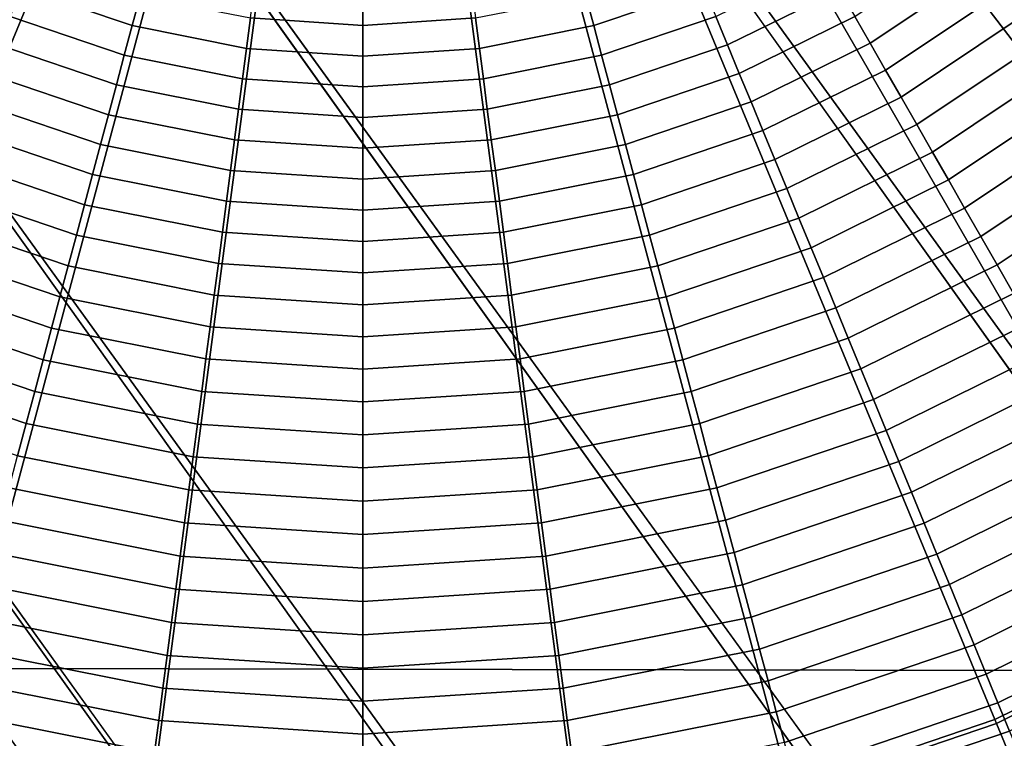
# Model space of a CAD drawing. Units: inches. Extents: x -14.2 to 14.2, y -11.7 to 11.3.
# Drawn here: x -3.2 to -2.9, y 4.4 to 4.6 of the extents above; entities that cross this region are included whole.
import ezdxf

# ---------------------------------------------------------------- set-up
doc = ezdxf.new("R2010")
doc.units = ezdxf.units.IN
doc.header["$MEASUREMENT"] = 0
for name, color, linetype in [('Knoll Studio Chair Back', 2, 'Continuous'), ('Knoll Studio Chair Frame', 2, 'Continuous'), ('Knoll Studio Chair Seat', 2, 'Continuous'), ('Knoll Studio Chair Trim', 2, 'Continuous')]:
    doc.layers.add(name, color=color, linetype=linetype)

msp = doc.modelspace()

# ---------------------------------------------------------------- linework, layer by layer
at = {"layer": 'Knoll Studio Chair Back'}
for points in [[(-5.9774, 4.40237, 15.24738), (-5.58026, 5.36029, 15.31508), (5.60192, 5.33714, 15.31497), (5.99509, 4.37758, 15.24727)], [(-6.40468, 3.45501, 15.28069), (-5.9774, 4.40237, 15.24738), (5.99509, 4.37758, 15.24727), (6.41844, 3.42846, 15.28057)]]:
    msp.add_3dface(points, dxfattribs=at)
at = {"layer": 'Knoll Studio Chair Frame'}
for points in [[(-4.84382, 7.68502, 14.57151), (-0.45689, 1.60005, 14.85073), (-0.43949, 1.60493, 14.73015), (-4.8166, 7.69626, 14.45319)], [(-4.8166, 7.69626, 14.45319), (-0.43949, 1.60493, 14.73015), (-0.45918, 1.58013, 14.6124), (-4.82706, 7.67851, 14.33301)], [(-4.90457, 7.6465, 14.66996), (-0.50871, 1.56624, 14.9558), (-0.45689, 1.60005, 14.85073), (-4.84382, 7.68502, 14.57151)], [(-4.82706, 7.67851, 14.33301), (-0.45918, 1.58013, 14.6124), (-0.51294, 1.52944, 14.51541), (-4.8736, 7.63447, 14.22927)], [(-4.98961, 7.58656, 14.73355), (-0.58707, 1.50864, 15.02934), (-0.50871, 1.56624, 14.9558), (-4.90457, 7.6465, 14.66996)], [(-4.8736, 7.63447, 14.22927), (-0.51294, 1.52944, 14.51541), (-0.59261, 1.46056, 14.45395), (-4.94914, 7.57085, 14.15776)], [(-5.08598, 7.51433, 14.7526), (-0.68005, 1.43603, 15.06018), (-0.58707, 1.50864, 15.02934), (-4.98961, 7.58656, 14.73355)], [(-4.94914, 7.57085, 14.15776), (-0.59261, 1.46056, 14.45395), (-0.68604, 1.38399, 14.43738), (-5.04217, 7.49732, 14.12937)], [(-5.17902, 7.44081, 14.72421), (-0.77348, 1.35946, 15.0436), (-0.68005, 1.43603, 15.06018), (-5.08598, 7.51433, 14.7526)], [(-5.04217, 7.49732, 14.12937), (-0.68604, 1.38399, 14.43738), (-0.77901, 1.31138, 14.46821), (-5.13854, 7.4251, 14.14842)], [(-5.25456, 7.37719, 14.65271), (-0.85314, 1.29058, 14.98214), (-0.77348, 1.35946, 15.0436), (-5.17902, 7.44081, 14.72421)], [(-5.13854, 7.4251, 14.14842), (-0.77901, 1.31138, 14.46821), (-0.85738, 1.25378, 14.54176), (-5.22358, 7.36516, 14.21202)], [(-5.3011, 7.33315, 14.54897), (-0.90691, 1.23989, 14.88516), (-0.85314, 1.29058, 14.98214), (-5.25456, 7.37719, 14.65271)], [(-5.22358, 7.36516, 14.21202), (-0.85738, 1.25378, 14.54176), (-0.9092, 1.21997, 14.64682), (-5.28433, 7.32664, 14.31047)], [(-5.31155, 7.3154, 14.42879), (-0.92659, 1.21509, 14.76741), (-0.90691, 1.23989, 14.88516), (-5.3011, 7.33315, 14.54897)], [(-5.28433, 7.32664, 14.31047), (-0.9092, 1.21997, 14.64682), (-0.92659, 1.21509, 14.76741), (-5.31155, 7.3154, 14.42879)]]:
    msp.add_3dface(points, dxfattribs=at)
at = {"layer": 'Knoll Studio Chair Seat'}
msp.add_3dface([(5.715, 5.04787, 15.65482), (-5.69452, 5.0715, 15.65493), (-6.09758, 4.12845, 15.62102), (6.11415, 4.10316, 15.6209)], dxfattribs=at)
at = {"layer": 'Knoll Studio Chair Trim'}
for points in [[(-3.48705, 4.53811, 15.23824), (-3.09193, 4.84129, 15.23962), (-3.09193, 4.84129, 15.23962), (-3.52325, 4.59228, 15.23849)], [(-3.4441, 4.48913, 15.23802), (-3.09193, 4.84129, 15.23962), (-3.09193, 4.84129, 15.23962), (-3.48705, 4.53811, 15.23824)], [(-3.39512, 4.44618, 15.23783), (-3.09193, 4.84129, 15.23962), (-3.09193, 4.84129, 15.23962), (-3.4441, 4.48913, 15.23802)], [(-3.34095, 4.40998, 15.23766), (-3.09193, 4.84129, 15.23962), (-3.09193, 4.84129, 15.23962), (-3.39512, 4.44618, 15.23783)], [(-3.28252, 4.38117, 15.23753), (-3.09193, 4.84129, 15.23962), (-3.09193, 4.84129, 15.23962), (-3.34095, 4.40998, 15.23766)], [(-3.22083, 4.36023, 15.23744), (-3.09193, 4.84129, 15.23962), (-3.09193, 4.84129, 15.23962), (-3.28252, 4.38117, 15.23753)], [(-3.15694, 4.34752, 15.23738), (-3.09193, 4.84129, 15.23962), (-3.09193, 4.84129, 15.23962), (-3.22083, 4.36023, 15.23744)], [(-3.09193, 4.34326, 15.23736), (-3.09193, 4.84129, 15.23962), (-3.09193, 4.84129, 15.23962), (-3.15694, 4.34752, 15.23738)], [(-2.66061, 4.59228, 15.23849), (-3.09193, 4.84129, 15.23962), (-3.09193, 4.84129, 15.23962), (-2.69681, 4.53811, 15.23824)], [(-2.69681, 4.53811, 15.23824), (-3.09193, 4.84129, 15.23962), (-3.09193, 4.84129, 15.23962), (-2.73976, 4.48913, 15.23802)], [(-2.73976, 4.48913, 15.23802), (-3.09193, 4.84129, 15.23962), (-3.09193, 4.84129, 15.23962), (-2.78874, 4.44618, 15.23783)], [(-2.78874, 4.44618, 15.23783), (-3.09193, 4.84129, 15.23962), (-3.09193, 4.84129, 15.23962), (-2.84291, 4.40998, 15.23766)], [(-2.84291, 4.40998, 15.23766), (-3.09193, 4.84129, 15.23962), (-3.09193, 4.84129, 15.23962), (-2.90134, 4.38117, 15.23753)], [(-2.90134, 4.38117, 15.23753), (-3.09193, 4.84129, 15.23962), (-3.09193, 4.84129, 15.23962), (-2.96303, 4.36023, 15.23744)], [(-2.96303, 4.36023, 15.23744), (-3.09193, 4.84129, 15.23962), (-3.09193, 4.84129, 15.23962), (-3.02692, 4.34752, 15.23738)], [(-3.02692, 4.34752, 15.23738), (-3.09193, 4.84129, 15.23962), (-3.09193, 4.84129, 15.23962), (-3.09193, 4.34326, 15.23736)], [(-2.91135, 4.61476, 13.29842), (-2.90571, 4.60736, 13.3087), (-2.93898, 4.58513, 13.30859), (-2.94361, 4.5932, 13.29832)], [(-3.15916, 4.59936, 13.26133), (-3.16154, 4.59043, 13.26993), (-3.19486, 4.60174, 13.26998), (-3.19133, 4.61028, 13.26138)], [(-2.99253, 4.61028, 13.26138), (-2.989, 4.60174, 13.26998), (-3.02232, 4.59043, 13.26993), (-3.0247, 4.59936, 13.26133)], [(-2.95284, 4.60927, 13.27906), (-2.94823, 4.60124, 13.28848), (-2.98195, 4.58462, 13.28841), (-2.98547, 4.59318, 13.27899)], [(-2.90571, 4.60736, 13.3087), (-2.90004, 4.59992, 13.31943), (-2.93432, 4.57701, 13.31933), (-2.93898, 4.58513, 13.30859)], [(-3.16154, 4.59043, 13.26993), (-3.16393, 4.58148, 13.27894), (-3.19838, 4.59318, 13.27899), (-3.19486, 4.60174, 13.26998)], [(-3.09193, 4.59973, 13.25311), (-3.09193, 4.59051, 13.26129), (-3.12583, 4.59273, 13.2613), (-3.12464, 4.60187, 13.25312)], [(-3.05922, 4.60187, 13.25312), (-3.05802, 4.59273, 13.2613), (-3.09193, 4.59051, 13.26129), (-3.09193, 4.59973, 13.25311)], [(-2.989, 4.60174, 13.26998), (-2.98547, 4.59318, 13.27899), (-3.01993, 4.58148, 13.27894), (-3.02232, 4.59043, 13.26993)], [(-2.94823, 4.60124, 13.28848), (-2.94361, 4.5932, 13.29832), (-2.97841, 4.57604, 13.29824), (-2.98195, 4.58462, 13.28841)], [(-3.12583, 4.59273, 13.2613), (-3.12704, 4.58357, 13.2699), (-3.16154, 4.59043, 13.26993), (-3.15916, 4.59936, 13.26133)], [(-3.0247, 4.59936, 13.26133), (-3.02232, 4.59043, 13.26993), (-3.05682, 4.58357, 13.2699), (-3.05802, 4.59273, 13.2613)], [(-2.90004, 4.59992, 13.31943), (-2.89433, 4.59243, 13.33064), (-2.92963, 4.56885, 13.33053), (-2.93432, 4.57701, 13.31933)], [(-3.16393, 4.58148, 13.27894), (-3.16631, 4.57253, 13.28835), (-3.20191, 4.58462, 13.28841), (-3.19838, 4.59318, 13.27899)], [(-3.09193, 4.59051, 13.26129), (-3.09193, 4.58126, 13.26989), (-3.12704, 4.58357, 13.2699), (-3.12583, 4.59273, 13.2613)], [(-3.05802, 4.59273, 13.2613), (-3.05682, 4.58357, 13.2699), (-3.09193, 4.58126, 13.26989), (-3.09193, 4.59051, 13.26129)], [(-2.98547, 4.59318, 13.27899), (-2.98195, 4.58462, 13.28841), (-3.01754, 4.57253, 13.28835), (-3.01993, 4.58148, 13.27894)], [(-2.94361, 4.5932, 13.29832), (-2.93898, 4.58513, 13.30859), (-2.97486, 4.56743, 13.30851), (-2.97841, 4.57604, 13.29824)], [(-2.89433, 4.59243, 13.33064), (-2.88858, 4.58488, 13.34235), (-2.92491, 4.56061, 13.34224), (-2.92963, 4.56885, 13.33053)], [(-3.12704, 4.58357, 13.2699), (-3.12824, 4.57438, 13.2789), (-3.16393, 4.58148, 13.27894), (-3.16154, 4.59043, 13.26993)], [(-3.02232, 4.59043, 13.26993), (-3.01993, 4.58148, 13.27894), (-3.05562, 4.57438, 13.2789), (-3.05682, 4.58357, 13.2699)], [(-3.16631, 4.57253, 13.28835), (-3.1687, 4.56357, 13.29819), (-3.20545, 4.57604, 13.29824), (-3.20191, 4.58462, 13.28841)], [(-3.09193, 4.58126, 13.26989), (-3.09193, 4.572, 13.27889), (-3.12824, 4.57438, 13.2789), (-3.12704, 4.58357, 13.2699)], [(-3.05682, 4.58357, 13.2699), (-3.05562, 4.57438, 13.2789), (-3.09193, 4.572, 13.27889), (-3.09193, 4.58126, 13.26989)], [(-2.98195, 4.58462, 13.28841), (-2.97841, 4.57604, 13.29824), (-3.01515, 4.56357, 13.29819), (-3.01754, 4.57253, 13.28835)], [(-2.93898, 4.58513, 13.30859), (-2.93432, 4.57701, 13.31933), (-2.9713, 4.55878, 13.31924), (-2.97486, 4.56743, 13.30851)], [(-2.88858, 4.58488, 13.34235), (-2.88277, 4.57726, 13.35456), (-2.92014, 4.55229, 13.35445), (-2.92491, 4.56061, 13.34224)], [(-3.12824, 4.57438, 13.2789), (-3.12944, 4.5652, 13.28832), (-3.16631, 4.57253, 13.28835), (-3.16393, 4.58148, 13.27894)], [(-3.01993, 4.58148, 13.27894), (-3.01754, 4.57253, 13.28835), (-3.05442, 4.5652, 13.28832), (-3.05562, 4.57438, 13.2789)], [(-2.93432, 4.57701, 13.31933), (-2.92963, 4.56885, 13.33053), (-2.96771, 4.55007, 13.33045), (-2.9713, 4.55878, 13.31924)], [(-2.88277, 4.57726, 13.35456), (-2.87691, 4.56957, 13.36727), (-2.91533, 4.5439, 13.36716), (-2.92014, 4.55229, 13.35445)], [(-3.1687, 4.56357, 13.29819), (-3.1711, 4.55457, 13.30846), (-3.20899, 4.56743, 13.30851), (-3.20545, 4.57604, 13.29824)], [(-3.09193, 4.572, 13.27889), (-3.09193, 4.56274, 13.28831), (-3.12944, 4.5652, 13.28832), (-3.12824, 4.57438, 13.2789)], [(-3.05562, 4.57438, 13.2789), (-3.05442, 4.5652, 13.28832), (-3.09193, 4.56274, 13.28831), (-3.09193, 4.572, 13.27889)], [(-2.97841, 4.57604, 13.29824), (-2.97486, 4.56743, 13.30851), (-3.01276, 4.55457, 13.30846), (-3.01515, 4.56357, 13.29819)], [(-3.12944, 4.5652, 13.28832), (-3.13065, 4.556, 13.29815), (-3.1687, 4.56357, 13.29819), (-3.16631, 4.57253, 13.28835)], [(-3.01754, 4.57253, 13.28835), (-3.01515, 4.56357, 13.29819), (-3.05321, 4.556, 13.29815), (-3.05442, 4.5652, 13.28832)], [(-2.92963, 4.56885, 13.33053), (-2.92491, 4.56061, 13.34224), (-2.9641, 4.54128, 13.34215), (-2.96771, 4.55007, 13.33045)], [(-2.87691, 4.56957, 13.36727), (-2.871, 4.56181, 13.38047), (-2.91047, 4.53543, 13.38035), (-2.91533, 4.5439, 13.36716)], [(-3.1711, 4.55457, 13.30846), (-3.17351, 4.54553, 13.31918), (-3.21256, 4.55878, 13.31924), (-3.20899, 4.56743, 13.30851)], [(-3.09193, 4.56274, 13.28831), (-3.09193, 4.55346, 13.29814), (-3.13065, 4.556, 13.29815), (-3.12944, 4.5652, 13.28832)], [(-3.05442, 4.5652, 13.28832), (-3.05321, 4.556, 13.29815), (-3.09193, 4.55346, 13.29814), (-3.09193, 4.56274, 13.28831)], [(-2.97486, 4.56743, 13.30851), (-2.9713, 4.55878, 13.31924), (-3.01035, 4.54553, 13.31918), (-3.01276, 4.55457, 13.30846)], [(-3.13065, 4.556, 13.29815), (-3.13186, 4.54676, 13.30842), (-3.1711, 4.55457, 13.30846), (-3.1687, 4.56357, 13.29819)], [(-3.01515, 4.56357, 13.29819), (-3.01276, 4.55457, 13.30846), (-3.052, 4.54676, 13.30842), (-3.05321, 4.556, 13.29815)], [(-2.871, 4.56181, 13.38047), (-2.86504, 4.55398, 13.39415), (-2.90558, 4.52689, 13.39403), (-2.91047, 4.53543, 13.38035)], [(-2.92491, 4.56061, 13.34224), (-2.92014, 4.55229, 13.35445), (-2.96045, 4.53242, 13.35436), (-2.9641, 4.54128, 13.34215)], [(-3.17351, 4.54553, 13.31918), (-3.17594, 4.53642, 13.33039), (-3.21614, 4.55007, 13.33045), (-3.21256, 4.55878, 13.31924)], [(-3.09193, 4.55346, 13.29814), (-3.09193, 4.54415, 13.30841), (-3.13186, 4.54676, 13.30842), (-3.13065, 4.556, 13.29815)], [(-3.05321, 4.556, 13.29815), (-3.052, 4.54676, 13.30842), (-3.09193, 4.54415, 13.30841), (-3.09193, 4.55346, 13.29814)], [(-2.9713, 4.55878, 13.31924), (-2.96771, 4.55007, 13.33045), (-3.00792, 4.53642, 13.33039), (-3.01035, 4.54553, 13.31918)], [(-3.13186, 4.54676, 13.30842), (-3.13307, 4.53748, 13.31915), (-3.17351, 4.54553, 13.31918), (-3.1711, 4.55457, 13.30846)], [(-3.01276, 4.55457, 13.30846), (-3.01035, 4.54553, 13.31918), (-3.05079, 4.53748, 13.31915), (-3.052, 4.54676, 13.30842)], [(-2.86504, 4.55398, 13.39415), (-2.85904, 4.54609, 13.40833), (-2.90065, 4.51829, 13.40821), (-2.90558, 4.52689, 13.39403)], [(-3.17594, 4.53642, 13.33039), (-3.17838, 4.52724, 13.34209), (-3.21976, 4.54128, 13.34215), (-3.21614, 4.55007, 13.33045)], [(-2.96771, 4.55007, 13.33045), (-2.9641, 4.54128, 13.34215), (-3.00547, 4.52724, 13.34209), (-3.00792, 4.53642, 13.33039)], [(-2.92014, 4.55229, 13.35445), (-2.91533, 4.5439, 13.36716), (-2.95676, 4.52347, 13.36707), (-2.96045, 4.53242, 13.35436)], [(-3.13307, 4.53748, 13.31915), (-3.1343, 4.52814, 13.33035), (-3.17594, 4.53642, 13.33039), (-3.17351, 4.54553, 13.31918)], [(-3.09193, 4.54415, 13.30841), (-3.09193, 4.53478, 13.31913), (-3.13307, 4.53748, 13.31915), (-3.13186, 4.54676, 13.30842)], [(-3.052, 4.54676, 13.30842), (-3.05079, 4.53748, 13.31915), (-3.09193, 4.53478, 13.31913), (-3.09193, 4.54415, 13.30841)], [(-3.01035, 4.54553, 13.31918), (-3.00792, 4.53642, 13.33039), (-3.04956, 4.52814, 13.33035), (-3.05079, 4.53748, 13.31915)], [(-2.85904, 4.54609, 13.40833), (-2.85301, 4.53816, 13.42302), (-2.89569, 4.50964, 13.42289), (-2.90065, 4.51829, 13.40821)], [(-3.17838, 4.52724, 13.34209), (-3.18085, 4.51797, 13.35429), (-3.22341, 4.53242, 13.35436), (-3.21976, 4.54128, 13.34215)], [(-2.9641, 4.54128, 13.34215), (-2.96045, 4.53242, 13.35436), (-3.003, 4.51797, 13.35429), (-3.00547, 4.52724, 13.34209)], [(-2.91533, 4.5439, 13.36716), (-2.91047, 4.53543, 13.38035), (-2.95305, 4.51444, 13.38026), (-2.95676, 4.52347, 13.36707)], [(-3.1343, 4.52814, 13.33035), (-3.13553, 4.51871, 13.34205), (-3.17838, 4.52724, 13.34209), (-3.17594, 4.53642, 13.33039)], [(-3.09193, 4.53478, 13.31913), (-3.09193, 4.52536, 13.33034), (-3.1343, 4.52814, 13.33035), (-3.13307, 4.53748, 13.31915)], [(-3.05079, 4.53748, 13.31915), (-3.04956, 4.52814, 13.33035), (-3.09193, 4.52536, 13.33034), (-3.09193, 4.53478, 13.31913)], [(-3.00792, 4.53642, 13.33039), (-3.00547, 4.52724, 13.34209), (-3.04833, 4.51871, 13.34205), (-3.04956, 4.52814, 13.33035)], [(-2.91047, 4.53543, 13.38035), (-2.90558, 4.52689, 13.39403), (-2.9493, 4.50533, 13.39393), (-2.95305, 4.51444, 13.38026)], [(-3.18085, 4.51797, 13.35429), (-3.18334, 4.50862, 13.367), (-3.22709, 4.52347, 13.36707), (-3.22341, 4.53242, 13.35436)], [(-2.96045, 4.53242, 13.35436), (-2.95676, 4.52347, 13.36707), (-3.00051, 4.50862, 13.367), (-3.003, 4.51797, 13.35429)], [(-3.13553, 4.51871, 13.34205), (-3.13677, 4.5092, 13.35425), (-3.18085, 4.51797, 13.35429), (-3.17838, 4.52724, 13.34209)], [(-3.09193, 4.52536, 13.33034), (-3.09193, 4.51586, 13.34204), (-3.13553, 4.51871, 13.34205), (-3.1343, 4.52814, 13.33035)], [(-3.04956, 4.52814, 13.33035), (-3.04833, 4.51871, 13.34205), (-3.09193, 4.51586, 13.34204), (-3.09193, 4.52536, 13.33034)], [(-3.00547, 4.52724, 13.34209), (-3.003, 4.51797, 13.35429), (-3.04708, 4.5092, 13.35425), (-3.04833, 4.51871, 13.34205)], [(-2.90558, 4.52689, 13.39403), (-2.90065, 4.51829, 13.40821), (-2.94553, 4.49616, 13.40811), (-2.9493, 4.50533, 13.39393)], [(-3.18334, 4.50862, 13.367), (-3.18586, 4.49918, 13.38019), (-3.23081, 4.51444, 13.38026), (-3.22709, 4.52347, 13.36707)], [(-2.95676, 4.52347, 13.36707), (-2.95305, 4.51444, 13.38026), (-2.998, 4.49918, 13.38019), (-3.00051, 4.50862, 13.367)], [(-3.13677, 4.5092, 13.35425), (-3.13803, 4.4996, 13.36696), (-3.18334, 4.50862, 13.367), (-3.18085, 4.51797, 13.35429)], [(-3.09193, 4.51586, 13.34204), (-3.09193, 4.50626, 13.35424), (-3.13677, 4.5092, 13.35425), (-3.13553, 4.51871, 13.34205)], [(-3.04833, 4.51871, 13.34205), (-3.04708, 4.5092, 13.35425), (-3.09193, 4.50626, 13.35424), (-3.09193, 4.51586, 13.34204)], [(-3.003, 4.51797, 13.35429), (-3.00051, 4.50862, 13.367), (-3.04583, 4.4996, 13.36696), (-3.04708, 4.5092, 13.35425)], [(-2.90065, 4.51829, 13.40821), (-2.89569, 4.50964, 13.42289), (-2.94174, 4.48693, 13.42279), (-2.94553, 4.49616, 13.40811)], [(-3.18586, 4.49918, 13.38019), (-3.18839, 4.48966, 13.39386), (-3.23456, 4.50533, 13.39393), (-3.23081, 4.51444, 13.38026)], [(-2.95305, 4.51444, 13.38026), (-2.9493, 4.50533, 13.39393), (-2.99547, 4.48966, 13.39386), (-2.998, 4.49918, 13.38019)], [(-3.13803, 4.4996, 13.36696), (-3.1393, 4.48992, 13.38015), (-3.18586, 4.49918, 13.38019), (-3.18334, 4.50862, 13.367)], [(-3.09193, 4.50626, 13.35424), (-3.09193, 4.49658, 13.36694), (-3.13803, 4.4996, 13.36696), (-3.13677, 4.5092, 13.35425)], [(-3.04708, 4.5092, 13.35425), (-3.04583, 4.4996, 13.36696), (-3.09193, 4.49658, 13.36694), (-3.09193, 4.50626, 13.35424)], [(-3.00051, 4.50862, 13.367), (-2.998, 4.49918, 13.38019), (-3.04456, 4.48992, 13.38015), (-3.04583, 4.4996, 13.36696)], [(-2.89569, 4.50964, 13.42289), (-2.89071, 4.50094, 13.43811), (-2.93792, 4.47766, 13.43801), (-2.94174, 4.48693, 13.42279)], [(-3.18839, 4.48966, 13.39386), (-3.19094, 4.48007, 13.40803), (-3.23833, 4.49616, 13.40811), (-3.23456, 4.50533, 13.39393)], [(-2.9493, 4.50533, 13.39393), (-2.94553, 4.49616, 13.40811), (-2.99292, 4.48007, 13.40803), (-2.99547, 4.48966, 13.39386)], [(-3.09193, 4.49658, 13.36694), (-3.09193, 4.48681, 13.38013), (-3.1393, 4.48992, 13.38015), (-3.13803, 4.4996, 13.36696)], [(-3.04583, 4.4996, 13.36696), (-3.04456, 4.48992, 13.38015), (-3.09193, 4.48681, 13.38013), (-3.09193, 4.49658, 13.36694)], [(-2.89071, 4.50094, 13.43811), (-2.88572, 4.49222, 13.45388), (-2.9341, 4.46836, 13.45377), (-2.93792, 4.47766, 13.43801)], [(-3.1393, 4.48992, 13.38015), (-3.14058, 4.48015, 13.39382), (-3.18839, 4.48966, 13.39386), (-3.18586, 4.49918, 13.38019)], [(-2.998, 4.49918, 13.38019), (-2.99547, 4.48966, 13.39386), (-3.04328, 4.48015, 13.39382), (-3.04456, 4.48992, 13.38015)], [(-3.19094, 4.48007, 13.40803), (-3.19351, 4.47043, 13.42272), (-3.24212, 4.48693, 13.42279), (-3.23833, 4.49616, 13.40811)], [(-2.94553, 4.49616, 13.40811), (-2.94174, 4.48693, 13.42279), (-2.99035, 4.47043, 13.42272), (-2.99292, 4.48007, 13.40803)], [(-2.88572, 4.49222, 13.45388), (-2.88071, 4.48348, 13.47023), (-2.93027, 4.45904, 13.47012), (-2.9341, 4.46836, 13.45377)], [(-3.14058, 4.48015, 13.39382), (-3.14186, 4.47031, 13.40799), (-3.19094, 4.48007, 13.40803), (-3.18839, 4.48966, 13.39386)], [(-3.09193, 4.48681, 13.38013), (-3.09193, 4.47696, 13.39381), (-3.14058, 4.48015, 13.39382), (-3.1393, 4.48992, 13.38015)], [(-3.04456, 4.48992, 13.38015), (-3.04328, 4.48015, 13.39382), (-3.09193, 4.47696, 13.39381), (-3.09193, 4.48681, 13.38013)], [(-2.99547, 4.48966, 13.39386), (-2.99292, 4.48007, 13.40803), (-3.04199, 4.47031, 13.40799), (-3.04328, 4.48015, 13.39382)], [(-3.19351, 4.47043, 13.42272), (-3.19609, 4.46074, 13.43793), (-3.24593, 4.47766, 13.43801), (-3.24212, 4.48693, 13.42279)], [(-2.94174, 4.48693, 13.42279), (-2.93792, 4.47766, 13.43801), (-2.98777, 4.46074, 13.43793), (-2.99035, 4.47043, 13.42272)], [(-2.88071, 4.48348, 13.47023), (-2.87571, 4.47473, 13.48717), (-2.92644, 4.44971, 13.48706), (-2.93027, 4.45904, 13.47012)], [(-3.14186, 4.47031, 13.40799), (-3.14316, 4.46041, 13.42267), (-3.19351, 4.47043, 13.42272), (-3.19094, 4.48007, 13.40803)], [(-3.09193, 4.47696, 13.39381), (-3.09193, 4.46704, 13.40798), (-3.14186, 4.47031, 13.40799), (-3.14058, 4.48015, 13.39382)], [(-3.04328, 4.48015, 13.39382), (-3.04199, 4.47031, 13.40799), (-3.09193, 4.46704, 13.40798), (-3.09193, 4.47696, 13.39381)], [(-2.99292, 4.48007, 13.40803), (-2.99035, 4.47043, 13.42272), (-3.0407, 4.46041, 13.42267), (-3.04199, 4.47031, 13.40799)], [(-2.93792, 4.47766, 13.43801), (-2.9341, 4.46836, 13.45377), (-2.98519, 4.45102, 13.45369), (-2.98777, 4.46074, 13.43793)], [(-2.87571, 4.47473, 13.48717), (-2.87071, 4.46599, 13.50473), (-2.92261, 4.44039, 13.50461), (-2.92644, 4.44971, 13.48706)], [(-3.14316, 4.46041, 13.42267), (-3.14446, 4.45047, 13.43788), (-3.19609, 4.46074, 13.43793), (-3.19351, 4.47043, 13.42272)], [(-3.09193, 4.46704, 13.40798), (-3.09193, 4.45706, 13.42266), (-3.14316, 4.46041, 13.42267), (-3.14186, 4.47031, 13.40799)], [(-3.04199, 4.47031, 13.40799), (-3.0407, 4.46041, 13.42267), (-3.09193, 4.45706, 13.42266), (-3.09193, 4.46704, 13.40798)], [(-2.99035, 4.47043, 13.42272), (-2.98777, 4.46074, 13.43793), (-3.0394, 4.45047, 13.43788), (-3.0407, 4.46041, 13.42267)], [(-2.9341, 4.46836, 13.45377), (-2.93027, 4.45904, 13.47012), (-2.9826, 4.44128, 13.47004), (-2.98519, 4.45102, 13.45369)], [(-2.87071, 4.46599, 13.50473), (-2.86573, 4.45729, 13.52291), (-2.9188, 4.43111, 13.52279), (-2.92261, 4.44039, 13.50461)], [(-3.14446, 4.45047, 13.43788), (-3.14576, 4.44049, 13.45365), (-3.19867, 4.45102, 13.45369), (-3.19609, 4.46074, 13.43793)], [(-3.09193, 4.45706, 13.42266), (-3.09193, 4.44703, 13.43787), (-3.14446, 4.45047, 13.43788), (-3.14316, 4.46041, 13.42267)], [(-3.0407, 4.46041, 13.42267), (-3.0394, 4.45047, 13.43788), (-3.09193, 4.44703, 13.43787), (-3.09193, 4.45706, 13.42266)], [(-2.98777, 4.46074, 13.43793), (-2.98519, 4.45102, 13.45369), (-3.0381, 4.44049, 13.45365), (-3.0394, 4.45047, 13.43788)], [(-2.93027, 4.45904, 13.47012), (-2.92644, 4.44971, 13.48706), (-2.98, 4.43153, 13.48697), (-2.9826, 4.44128, 13.47004)], [(-2.86573, 4.45729, 13.52291), (-2.86079, 4.44864, 13.5417), (-2.91502, 4.4219, 13.54158), (-2.9188, 4.43111, 13.52279)], [(-3.14576, 4.44049, 13.45365), (-3.14707, 4.4305, 13.46999), (-3.20126, 4.44128, 13.47004), (-3.19867, 4.45102, 13.45369)], [(-3.09193, 4.44703, 13.43787), (-3.09193, 4.43697, 13.45363), (-3.14576, 4.44049, 13.45365), (-3.14446, 4.45047, 13.43788)], [(-3.0394, 4.45047, 13.43788), (-3.0381, 4.44049, 13.45365), (-3.09193, 4.43697, 13.45363), (-3.09193, 4.44703, 13.43787)], [(-2.98519, 4.45102, 13.45369), (-2.9826, 4.44128, 13.47004), (-3.03679, 4.4305, 13.46999), (-3.0381, 4.44049, 13.45365)], [(-2.92644, 4.44971, 13.48706), (-2.92261, 4.44039, 13.50461), (-2.97742, 4.42179, 13.50453), (-2.98, 4.43153, 13.48697)], [(-2.86079, 4.44864, 13.5417), (-2.8559, 4.44008, 13.5611), (-2.91128, 4.41277, 13.56098), (-2.91502, 4.4219, 13.54158)], [(-3.14707, 4.4305, 13.46999), (-3.14837, 4.42049, 13.48692), (-3.20385, 4.43153, 13.48697), (-3.20126, 4.44128, 13.47004)], [(-3.09193, 4.43697, 13.45363), (-3.09193, 4.42688, 13.46997), (-3.14707, 4.4305, 13.46999), (-3.14576, 4.44049, 13.45365)], [(-3.0381, 4.44049, 13.45365), (-3.03679, 4.4305, 13.46999), (-3.09193, 4.42688, 13.46997), (-3.09193, 4.43697, 13.45363)], [(-2.9826, 4.44128, 13.47004), (-2.98, 4.43153, 13.48697), (-3.03548, 4.42049, 13.48692), (-3.03679, 4.4305, 13.46999)], [(-2.92261, 4.44039, 13.50461), (-2.9188, 4.43111, 13.52279), (-2.97484, 4.41209, 13.5227), (-2.97742, 4.42179, 13.50453)], [(-2.8559, 4.44008, 13.5611), (-2.85107, 4.43164, 13.5811), (-2.90759, 4.40377, 13.58097), (-2.91128, 4.41277, 13.56098)], [(-3.14837, 4.42049, 13.48692), (-3.14968, 4.4105, 13.50448), (-3.20644, 4.42179, 13.50453), (-3.20385, 4.43153, 13.48697)], [(-2.98, 4.43153, 13.48697), (-2.97742, 4.42179, 13.50453), (-3.03418, 4.4105, 13.50448), (-3.03548, 4.42049, 13.48692)], [(-2.9188, 4.43111, 13.52279), (-2.91502, 4.4219, 13.54158), (-2.97228, 4.40246, 13.54149), (-2.97484, 4.41209, 13.5227)], [(-2.85107, 4.43164, 13.5811), (-2.84633, 4.42333, 13.60169), (-2.90396, 4.39491, 13.60156), (-2.90759, 4.40377, 13.58097)], [(-3.09193, 4.42688, 13.46997), (-3.09193, 4.41679, 13.48691), (-3.14837, 4.42049, 13.48692), (-3.14707, 4.4305, 13.46999)], [(-3.03679, 4.4305, 13.46999), (-3.03548, 4.42049, 13.48692), (-3.09193, 4.41679, 13.48691), (-3.09193, 4.42688, 13.46997)], [(-2.84633, 4.42333, 13.60169), (-2.84168, 4.41518, 13.62286), (-2.9004, 4.38623, 13.62273), (-2.90396, 4.39491, 13.60156)], [(-3.14968, 4.4105, 13.50448), (-3.15098, 4.40055, 13.52265), (-3.20902, 4.41209, 13.5227), (-3.20644, 4.42179, 13.50453)], [(-3.09193, 4.41679, 13.48691), (-3.09193, 4.40672, 13.50446), (-3.14968, 4.4105, 13.50448), (-3.14837, 4.42049, 13.48692)], [(-3.03548, 4.42049, 13.48692), (-3.03418, 4.4105, 13.50448), (-3.09193, 4.40672, 13.50446), (-3.09193, 4.41679, 13.48691)], [(-2.97742, 4.42179, 13.50453), (-2.97484, 4.41209, 13.5227), (-3.03288, 4.40055, 13.52265), (-3.03418, 4.4105, 13.50448)], [(-2.91502, 4.4219, 13.54158), (-2.91128, 4.41277, 13.56098), (-2.96975, 4.39292, 13.56089), (-2.97228, 4.40246, 13.54149)], [(-2.84168, 4.41518, 13.62286), (-2.83714, 4.40722, 13.64461), (-2.89692, 4.37773, 13.64448), (-2.9004, 4.38623, 13.62273)], [(-3.15098, 4.40055, 13.52265), (-3.15227, 4.39066, 13.54144), (-3.21158, 4.40246, 13.54149), (-3.20902, 4.41209, 13.5227)], [(-3.09193, 4.40672, 13.50446), (-3.09193, 4.39668, 13.52263), (-3.15098, 4.40055, 13.52265), (-3.14968, 4.4105, 13.50448)], [(-3.03418, 4.4105, 13.50448), (-3.03288, 4.40055, 13.52265), (-3.09193, 4.39668, 13.52263), (-3.09193, 4.40672, 13.50446)], [(-2.97484, 4.41209, 13.5227), (-2.97228, 4.40246, 13.54149), (-3.03159, 4.39066, 13.54144), (-3.03288, 4.40055, 13.52265)], [(-2.91128, 4.41277, 13.56098), (-2.90759, 4.40377, 13.58097), (-2.96725, 4.38351, 13.58088), (-2.96975, 4.39292, 13.56089)], [(-2.8423, 4.40892, 15.23762), (-2.84291, 4.40998, 15.23766), (-2.90134, 4.38117, 15.23753), (-2.90087, 4.38004, 15.23749)], [(-2.83348, 4.39365, 15.23685), (-2.8423, 4.40892, 15.23762), (-2.90087, 4.38004, 15.23749), (-2.89412, 4.36375, 15.23671)], [(-3.15227, 4.39066, 13.54144), (-3.15355, 4.38088, 13.56083), (-3.21411, 4.39292, 13.56089), (-3.21158, 4.40246, 13.54149)], [(-2.97228, 4.40246, 13.54149), (-2.96975, 4.39292, 13.56089), (-3.03031, 4.38088, 13.56083), (-3.03159, 4.39066, 13.54144)], [(-2.90759, 4.40377, 13.58097), (-2.90396, 4.39491, 13.60156), (-2.9648, 4.37426, 13.60147), (-2.96725, 4.38351, 13.58088)], [(-3.09193, 4.39668, 13.52263), (-3.09193, 4.38671, 13.54142), (-3.15227, 4.39066, 13.54144), (-3.15098, 4.40055, 13.52265)], [(-3.03288, 4.40055, 13.52265), (-3.03159, 4.39066, 13.54144), (-3.09193, 4.38671, 13.54142), (-3.09193, 4.39668, 13.52263)], [(-3.15355, 4.38088, 13.56083), (-3.15481, 4.37122, 13.58083), (-3.21661, 4.38351, 13.58088), (-3.21411, 4.39292, 13.56089)], [(-2.96975, 4.39292, 13.56089), (-2.96725, 4.38351, 13.58088), (-3.02905, 4.37122, 13.58083), (-3.03031, 4.38088, 13.56083)], [(-2.90396, 4.39491, 13.60156), (-2.9004, 4.38623, 13.62273), (-2.96239, 4.36518, 13.62263), (-2.9648, 4.37426, 13.60147)], [(-3.09193, 4.38671, 13.54142), (-3.09193, 4.37684, 13.56081), (-3.15355, 4.38088, 13.56083), (-3.15227, 4.39066, 13.54144)], [(-3.03159, 4.39066, 13.54144), (-3.03031, 4.38088, 13.56083), (-3.09193, 4.37684, 13.56081), (-3.09193, 4.38671, 13.54142)], [(-2.9004, 4.38623, 13.62273), (-2.89692, 4.37773, 13.64448), (-2.96004, 4.35631, 13.64438), (-2.96239, 4.36518, 13.62263)], [(-3.15481, 4.37122, 13.58083), (-3.15604, 4.36172, 13.60141), (-3.21906, 4.37426, 13.60147), (-3.21661, 4.38351, 13.58088)], [(-3.09193, 4.37684, 13.56081), (-3.09193, 4.3671, 13.58081), (-3.15481, 4.37122, 13.58083), (-3.15355, 4.38088, 13.56083)], [(-3.03031, 4.38088, 13.56083), (-3.02905, 4.37122, 13.58083), (-3.09193, 4.3671, 13.58081), (-3.09193, 4.37684, 13.56081)], [(-2.96725, 4.38351, 13.58088), (-2.9648, 4.37426, 13.60147), (-3.02781, 4.36172, 13.60141), (-3.02905, 4.37122, 13.58083)], [(-2.90087, 4.38004, 15.23749), (-2.90134, 4.38117, 15.23753), (-2.96303, 4.36023, 15.23744), (-2.96271, 4.35905, 15.2374)], [(-2.89412, 4.36375, 15.23671), (-2.90087, 4.38004, 15.23749), (-2.96271, 4.35905, 15.2374), (-2.95814, 4.34201, 15.23661)], [(-2.89692, 4.37773, 13.64448), (-2.89354, 4.36946, 13.6668), (-2.95775, 4.34766, 13.6667), (-2.96004, 4.35631, 13.64438)]]:
    msp.add_3dface(points, dxfattribs=at)

doc.saveas('drawing.dxf')
